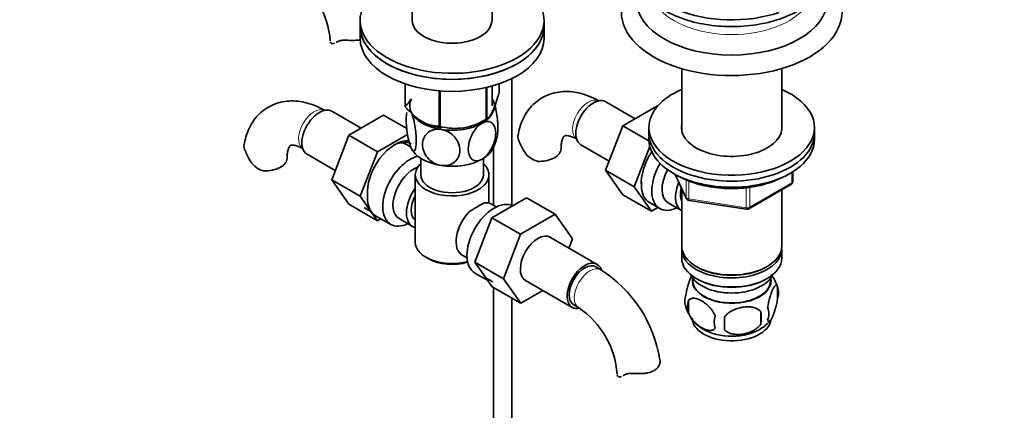
# Model space of a CAD drawing. Units: millimetres. Extents: x 0 to 1527, y 0 to 2124.
# Drawn here: x 288 to 556, y 434 to 540 of the extents above; entities that cross this region are included whole.
import ezdxf
from ezdxf import colors
from ezdxf.entities.mleader import LeaderData, LeaderLine
from ezdxf.math import Vec2, Vec3

# ---------------------------------------------------------------- set-up
doc = ezdxf.new("R2010")
doc.units = ezdxf.units.MM
doc.layers.add('DV7_Défaut', color=7, linetype='Continuous')
doc.layers.add('Défaut', color=7, linetype='Continuous')

# ---------------------------------------------------------------- blocks, each defined once
blk = doc.blocks.new('_DOT')
at = {"color": 0}
blk.add_line((0, 0), (-1, 0), dxfattribs=at)
at = {"color": 0, "const_width": 0.333}
blk.add_lwpolyline([(-0.1665, 0, 1), (0.1665, 0, 1)], format="xyb", close=True, dxfattribs=at)
blk = doc.blocks.new('SE6')
at = {"layer": 'DV7_Défaut', "color": 7, "linetype": 'Continuous', "lineweight": 35}
for p, q in [((394.84, 569.32), (394.84, 540.14)), ((416.54, 540.14), (416.54, 570.04)), ((380.69, 540.14), (380.69, 538.51)), ((380.69, 538.51), (380.69, 535.24)), ((430.69, 538.51), (430.69, 540.14)), ((430.69, 535.24), (430.69, 538.51)), ((468.1, 526.99), (468.1, 510.32)), ((495.3, 510.32), (495.3, 526.99)), ((392.9, 522.84), (392.9, 516.78)), ((392.97, 522.81), (392.97, 516.62)), ((416.54, 516.87), (416.54, 522.24)), ((418.47, 522.84), (418.47, 520.57)), ((421.97, 489.79), (421.97, 524.29)), ((402.14, 520.95), (402.14, 511.33)), ((402.4, 520.93), (402.4, 511.29)), ((414.92, 521.83), (414.92, 513.23)), ((415.12, 521.87), (415.12, 513.34)), ((455.43, 513.38), (447.46, 517.98)), ((461.53, 516.9), (452.11, 511.46)), ((461.62, 516.85), (461.53, 516.9)), ((380.97, 510.81), (373, 515.41)), ((387.07, 514.33), (377.66, 508.89)), ((393.37, 510.69), (387.07, 514.33)), ((413.81, 512.59), (415.02, 513.28)), ((452.11, 511.46), (447.42, 499.36)), ((459.21, 507.37), (452.11, 511.46)), ((377.66, 508.89), (372.96, 496.79)), ((385.43, 504.4), (377.66, 508.89)), ((393.58, 509.1), (385.43, 504.4)), ((459.2, 510.99), (459.2, 509.36)), ((459.2, 509.36), (459.2, 507.72)), ((504.2, 509.36), (504.2, 510.99)), ((504.2, 507.72), (504.2, 509.36)), ((394.42, 505.74), (393.43, 506.31)), ((440.71, 506.29), (448.39, 501.85)), ((366.25, 503.72), (373.93, 499.28)), ((385.43, 504.4), (380.74, 492.3)), ((416.97, 505.82), (416.97, 489.83)), ((459.44, 505.82), (455.2, 494.87)), ((397.19, 502.6), (397.19, 498.13)), ((414.19, 498.13), (414.19, 502.6)), ((395.69, 498.13), (395.69, 479.76)), ((415.69, 490.43), (415.69, 498.13)), ((447.42, 499.36), (452.11, 492.68)), ((455.2, 494.87), (447.42, 499.36)), ((466.34, 498.23), (469.36, 491.72)), ((498.31, 496.33), (498.31, 498.96)), ((372.96, 496.79), (377.66, 490.11)), ((380.74, 492.3), (372.96, 496.79)), ((486.38, 488.86), (497.81, 495.46)), ((459.89, 488.19), (452.11, 492.68)), ((455.2, 494.87), (459.89, 488.19)), ((468.1, 494.44), (468.1, 478.74)), ((495.3, 478.74), (495.3, 494.01)), ((385.43, 485.62), (377.66, 490.11)), ((380.74, 492.3), (385.43, 485.62)), ((417.74, 489.39), (416.44, 490.14)), ((416.52, 486.43), (425.94, 491.86)), ((425.94, 491.86), (433.71, 487.37)), ((459.34, 490.55), (462.14, 488.93)), ((464.41, 490.51), (468.08, 488.39)), ((470.12, 491.15), (485.73, 488.74)), ((383.7, 488.09), (381.75, 489.21)), ((424.3, 481.94), (433.71, 487.37)), ((433.71, 487.37), (438.41, 480.69)), ((459.89, 488.19), (461.65, 489.21)), ((384.88, 487), (388.99, 484.63)), ((385.43, 485.62), (386.35, 486.15)), ((391.26, 486.2), (394.93, 484.08)), ((411.86, 474.32), (416.52, 486.43)), ((416.52, 486.43), (424.3, 481.94)), ((419.64, 469.83), (424.3, 481.94)), ((445.12, 473.77), (432.4, 481.11)), ((438.41, 480.69), (437.44, 478.2)), ((468.1, 477.92), (468.1, 475.47)), ((495.3, 475.47), (495.3, 477.92)), ((398.61, 475.68), (399.32, 475.27)), ((408.44, 476.28), (409.74, 475.53)), ((411.86, 474.32), (419.64, 469.83)), ((416.55, 467.66), (411.86, 474.32)), ((411.89, 471.4), (415.3, 469.43)), ((446.16, 472.3), (444.75, 473.12)), ((472.08, 473.19), (472.44, 472.98)), ((490.96, 472.98), (491.32, 473.19)), ((414.81, 470.13), (416.76, 469.01)), ((424.33, 463.17), (419.64, 469.83)), ((425.65, 469.42), (438.37, 462.08)), ((471.11, 470.02), (471.16, 469.16)), ((472.08, 469.92), (472.44, 469.72)), ((490.96, 469.72), (491.32, 469.92)), ((492.24, 469.16), (492.28, 470.02)), ((416.55, 467.66), (424.33, 463.17)), ((416.97, 467.41), (416.97, 366.47)), ((430.4, 466.68), (424.33, 463.17)), ((494.13, 467.73), (494.13, 464.3)), ((421.97, 366.47), (421.97, 464.53)), ((469.94, 463.99), (469.94, 460.56)), ((438.75, 462.72), (440.16, 461.91)), ((489.63, 460.94), (489.63, 457.51))]:
    blk.add_line(p, q, dxfattribs=at)
at = {"layer": 'DV7_Défaut', "color": 7, "linetype": 'Continuous', "lineweight": 18}
for p, q in [((466.43, 498.18), (469.3, 491.99)), ((498.02, 495.92), (498.02, 498.78)), ((469.3, 491.99), (469.3, 496.79)), ((470.01, 496.5), (470.01, 491.59)), ((486.59, 489.32), (498.02, 495.92)), ((485.62, 489.17), (485.62, 494.59)), ((486.59, 494.73), (486.59, 489.32)), ((470.01, 491.59), (485.62, 489.17))]:
    blk.add_line(p, q, dxfattribs=at)
at = {"layer": 'DV7_Défaut', "color": 7, "linetype": 'Continuous', "lineweight": 35}
for centre, radius, start, end in [((348.96, 532.89), 23.64, 3.9803, 56.0197), ((406.5, 526.25), 15.51, 254.6975, 302.8904), ((406.58, 510.95), 11.61, 330.0499, 349.6988), ((437.05, 512.21), 14.06, 197.3112, 210.3659), ((362.59, 509.64), 14.06, 197.3112, 210.3659), ((430.41, 507.61), 6.03, 204.5053, 255.1652), ((355.95, 505.04), 6.03, 204.5053, 255.1652), ((472.59, 495.79), 15.43, 178.5625, 182.3973), ((497.31, 496.33), 1, 300, 0), ((397.18, 493.63), 14.51, 179.6359, 184.8198), ((429.09, 460.43), 33.39, 115.8409, 124.1591), ((470.27, 492.14), 1, 204.8961, 261.206), ((485.88, 489.73), 1, 261.206, 300), ((416, 478.34), 9.85, 149.8013, 153.5577), ((426.89, 442.18), 35.75, 9.1157, 57.3892), ((484.4, 464.76), 10.15, 16.5673, 37.3381), ((489.38, 466.01), 5.05, 340.1419, 19.8581), ((474.22, 463.74), 5.24, 160.8888, 199.1112), ((476.58, 462.27), 6.86, 165.5086, 194.4914), ((426.95, 442.31), 23.64, 3.9803, 56.0197), ((479.14, 465.07), 10.32, 196.7666, 240.3843), ((471.87, 459.23), 17.84, 354.4821, 5.5179), ((486.62, 460.3), 5.15, 340.5456, 19.4544), ((483.83, 458.09), 6.86, 165.5143, 194.4857), ((451.41, 457.7), 28.36, 356.5328, 3.4672), ((484.67, 464.57), 9.66, 300.3206, 321.8513)]:
    blk.add_arc(centre, radius, start, end, dxfattribs=at)
for centre, major_axis, start_param, end_param in [((405.69, 540.14), (-25, 0), 5.161317, 10.008818), ((481.7, 545.69), (-26, 0), 0, 3.138547), ((481.7, 542.43), (-30, 0), 0.001045, 3.144119), ((481.7, 554.67), (25, 0), 4.07781, 5.249523), ((405.69, 538.51), (-25, 0), 0, 3.141593), ((405.69, 538.51), (25, 0), 3.141593, 6.283185), ((405.69, 540.14), (-10.85, 0), 0, 3.141593), ((405.69, 535.24), (25, 0), 3.141593, 6.283185), ((405.69, 518.67), (13.2, 0), 0.251331, 0.272268), ((481.7, 510.99), (-22.5, 0), 5.361457, 6.283185), ((481.7, 510.99), (-22.5, 0), 0, 4.063321), ((405.69, 518.67), (-13.2, 0), 0.251331, 0.272268), ((405.69, 516.87), (11.5, 0), 2.852761, 3.403392), ((405.69, 516.87), (-11.5, 0), 2.356194, 3.403392), ((444.08, 512.13), (3.37, 5.85), 0, 3.141593), ((369.62, 509.56), (3.38, 5.85), 0, 3.141593), ((405.69, 516.87), (-11.5, 0), 0.261799, 1.308997), ((405.69, 516.87), (10.85, 0), 4.21344, 4.441291), ((405.69, 518.67), (-13.2, 0), 1.298528, 1.319465), ((405.69, 516.87), (11.5, 0), 4.45059, 5.497787), ((405.69, 518.67), (13.2, 0), -0.795867, -0.77493), ((481.7, 510.99), (-13.65, 0), 6.197567, 6.283185), ((481.7, 510.99), (-13.65, 0), 0, 3.227211), ((481.7, 509.36), (-22.5, 0), 0, 3.141593), ((481.7, 509.36), (-22.5, 0), 0, 3.141593), ((390.13, 497.72), (5.27, 9.14), 0.240473, 2.47621), ((389.63, 498.01), (4.93, 8.53), 0, 0.750468), ((388.18, 497.21), (-5.25, -9.09), 3.141593, 3.485828), ((386.59, 499.76), (-4.93, -8.53), -3.544759, -3.455404), ((481.7, 507.72), (-22.5, 0), 0, 3.141593), ((405.69, 507.07), (-11.5, 0), 0.261799, 1.308997), ((405.69, 507.07), (-11.5, 0), 2.356194, 2.852761), ((429.3, 505.23), (-6, 0), 1.499079, 3.133654), ((464.59, 500.29), (5.28, 9.14), 1.454702, 2.45663), ((354.84, 502.66), (-6, 0), 1.499079, 3.133654), ((394.24, 493.72), (-5.25, -9.09), 3.633202, 6.283185), ((405.69, 498.13), (-10, 0), 5.728374, 6.283185), ((405.69, 498.13), (-10, 0), 0, 3.696404), ((405.69, 507.07), (11.5, 0), 4.45059, 5.497787), ((467.39, 498.03), (-5.25, -9.09), 4.694912, 6.283185), ((395.26, 493.13), (-4, -6.93), 3.736962, 6.283185), ((405.69, 498.13), (-8.5, 0), 0, 3.141593), ((468.41, 497.44), (-4, -6.93), 4.746528, 6.283185), ((472.08, 495.31), (-4, -6.93), 4.925515, 6.283185), ((398.93, 491.01), (4, 6.93), 1.396801, 3.315588), ((464.59, 499.64), (5.25, 9.09), 2.380751, 3.141593), ((472.08, 495.31), (-3.07, -5.33), 5.14965, 5.910629), ((390.13, 496.09), (-5.25, -9.09), 5.427551, 6.021386), ((398.93, 491.01), (3.08, 5.33), 1.628468, 3.083921), ((417.14, 480.5), (5.25, 9.09), 0.036886, 3.141593), ((412.44, 483.21), (-4, -6.93), 3.141593, 3.547167), ((390.13, 496.09), (5.25, 9.09), 2.879793, 3.141593), ((399.99, 490.39), (-3.07, -5.33), 5.360502, 5.635072), ((412.44, 483.21), (4, 6.93), 1.165222, 3.141593), ((467.39, 498.03), (-5.25, -9.09), 0, 0.704547), ((394.24, 493.72), (-5.25, -9.09), 0, 0.704547), ((411.38, 483.82), (-3.08, -5.33), -1.05199, -0.980548), ((429.02, 475.27), (-3.38, -5.85), 3.141593, 6.283185), ((405.69, 479.76), (10, 0), 3.141593, 5.144626), ((481.7, 478.74), (13.6, 0), 3.141593, 6.283185), ((481.7, 477.92), (-13.6, 0), 6.231169, 6.283185), ((481.7, 477.92), (-13.6, 0), 0, 3.193609), ((405.69, 478.94), (-9, 0), 0.785398, 2.059403), ((441.75, 467.92), (-3.37, -5.85), 2.67831, 6.283185), ((481.7, 475.47), (13.6, 0), 3.141593, 6.283185), ((441.75, 467.92), (-3, -5.2), 3.141593, 6.283185), ((481.7, 478.33), (-13.1, 0), 0.785398, 2.356194), ((481.7, 472.61), (-11.5, 0), 0.250403, 2.891189), ((481.7, 469.35), (10.7, 0), 3.023689, 6.283185), ((481.7, 469.35), (-10.54, 0), 0.030878, 3.110715), ((481.7, 475.06), (-13.1, 0), 0.785398, 2.356194), ((481.7, 469.35), (10.7, 0), 0, 0.117904), ((441.75, 467.92), (-3.37, -5.85), 0, 0.467833), ((481.7, 459.14), (10.7, 0), 3.141593, 6.18112), ((481.7, 460.4), (10.7, 0), 3.902954, 5.54291)]:
    blk.add_ellipse(centre, major_axis=major_axis, ratio=0.57735, start_param=start_param, end_param=end_param, dxfattribs=at)
at = {"layer": 'DV7_Défaut', "color": 7, "linetype": 'Continuous', "lineweight": 18}
for centre, major_axis, ratio, start_param, end_param in [((481.7, 548.96), (-22, 0), 0.57735, 0.408575, 2.73565), ((442.67, 512.95), (3, 5.2), 0.57735, 0.046052, 3.095541), ((368.21, 510.38), (3, 5.2), 0.57735, 0.046052, 3.095541), ((497.31, 496.33), (-0.5, 0.866), 0.57735, 3.141593, 3.926991), ((497.31, 496.33), (-1, 0), 0.57735, 2.356194, 3.141593), ((470.27, 492.14), (-1, 0), 0.57735, 0.261799, 1.308997), ((470.27, 492.14), (0.907, 0.421), 0.788675, 2.790713, 3.141593), ((470.27, 492.14), (0.153, 0.988), 0.211325, 2.202711, 3.141593), ((485.88, 489.73), (-1, 0), 0.57735, 1.308997, 2.356194), ((485.88, 489.73), (0.153, 0.988), 0.211325, 2.202711, 3.141593), ((485.88, 489.73), (-0.5, 0.866), 0.57735, 3.141593, 3.926991), ((443.16, 467.1), (-3, -5.2), 0.57735, 3.142045, 6.283185), ((443.16, 467.1), (-3, -5.2), 0.57735, 0, 0.003367)]:
    blk.add_ellipse(centre, major_axis=major_axis, ratio=ratio, start_param=start_param, end_param=end_param, dxfattribs=at)
at = {"layer": 'DV7_Défaut', "color": 7, "linetype": 'Continuous', "lineweight": 35}
for points, knots in [([(456.93, 558.59), (456.83, 558.39), (456.4, 557.53), (455.86, 555.95), (455.62, 553.85), (455.86, 551.78), (456.54, 549.75), (457.67, 547.81), (459.21, 545.97), (461.16, 544.28), (463.48, 542.75), (466.12, 541.41), (469.04, 540.3), (472.18, 539.43), (475.48, 538.82), (478.89, 538.47), (482.36, 538.38), (485.81, 538.57), (489.18, 539.02), (492.43, 539.73), (495.5, 540.7), (498.32, 541.89), (500.85, 543.31), (503.05, 544.92), (504.87, 546.71), (506.28, 548.64), (507.23, 550.67), (507.71, 552.75), (507.72, 554.85), (507.29, 556.82), (506.75, 558.07), (506.44, 558.64)], [0, 0, 0, 0, 0.010557, 0.045947, 0.080858, 0.115443, 0.149982, 0.184761, 0.219958, 0.255533, 0.291336, 0.327231, 0.36312, 0.398977, 0.4348, 0.470597, 0.506381, 0.542166, 0.577963, 0.613785, 0.649648, 0.685565, 0.721544, 0.757578, 0.793616, 0.829534, 0.865152, 0.900312, 0.935034, 0.96958, 1, 1, 1, 1]), ([(372.55, 534.29), (372.58, 534.13), (372.66, 534), (372.88, 533.83), (373.03, 533.78), (373.37, 533.77), (373.54, 533.8), (373.74, 533.87)], [0, 0, 0, 0, 0.342758, 0.342758, 0.685517, 0.685517, 1, 1, 1, 1]), ([(374.45, 534.25), (374.61, 534.36), (374.79, 534.44), (375.11, 534.55), (375.22, 534.58), (375.46, 534.62), (375.59, 534.64), (375.85, 534.68), (375.98, 534.69), (376.26, 534.7), (376.4, 534.71), (376.84, 534.71), (377.14, 534.7), (377.45, 534.69)], [0, 0, 0, 0, 0.25, 0.25, 0.375, 0.375, 0.5, 0.5, 0.625, 0.625, 0.75, 0.75, 1, 1, 1, 1]), ([(380.87, 534.85), (380.86, 534.84), (380.86, 534.84), (380.64, 534.8), (380.42, 534.77), (379.98, 534.71), (379.76, 534.7), (379.31, 534.67), (379.07, 534.66), (378.38, 534.65), (377.92, 534.67), (377.45, 534.69)], [0, 0, 0, 0, 0.005313, 0.005313, 0.204251, 0.204251, 0.403188, 0.403188, 0.602125, 0.602125, 1, 1, 1, 1]), ([(418.47, 520.57), (418.21, 519.59), (417.94, 518.67), (417.52, 517.41), (417.38, 517), (417.09, 516.25), (416.95, 515.89), (416.51, 514.95), (416.22, 514.46), (415.79, 513.92), (415.66, 513.77), (415.38, 513.52), (415.25, 513.42), (415.12, 513.34)], [0, 0, 0, 0, 0.25, 0.25, 0.375, 0.375, 0.5, 0.5, 0.75, 0.75, 0.875, 0.875, 1, 1, 1, 1]), ([(445.67, 518.15), (445.13, 518.45), (443.82, 519.16), (441.51, 520.07), (438.92, 520.67), (436.47, 520.84), (434.05, 520.59), (431.71, 519.9), (429.54, 518.76), (427.68, 517.25), (426.14, 515.43), (424.92, 513.34), (424.05, 511.09), (423.77, 509.64), (423.62, 508.84)], [0, 0, 0, 0, 0.054931, 0.155439, 0.244421, 0.329906, 0.412371, 0.501272, 0.586973, 0.670798, 0.75409, 0.838508, 0.92555, 1, 1, 1, 1]), ([(371.21, 515.57), (370.67, 515.87), (369.36, 516.58), (367.05, 517.5), (364.47, 518.1), (362.01, 518.27), (359.59, 518.02), (357.25, 517.33), (355.08, 516.19), (353.22, 514.68), (351.68, 512.85), (350.47, 510.77), (349.59, 508.52), (349.31, 507.07), (349.16, 506.27)], [0, 0, 0, 0, 0.054931, 0.155439, 0.244421, 0.329906, 0.412371, 0.501272, 0.586973, 0.670798, 0.75409, 0.838508, 0.92555, 1, 1, 1, 1]), ([(392.9, 516.78), (393.16, 516.94), (393.43, 517.17), (393.85, 517.7), (393.99, 517.91), (394.23, 518.32), (394.33, 518.5), (394.43, 518.7)], [0, 0, 0, 0, 0.542926, 0.542926, 0.814389, 0.814389, 1, 1, 1, 1]), ([(402.14, 511.33), (401.78, 511.33), (401.42, 511.36), (400.68, 511.45), (400.29, 511.52), (399.14, 511.81), (398.36, 512.12), (397.36, 512.7), (397.15, 512.83), (396.75, 513.09), (396.56, 513.23), (395.97, 513.67), (395.58, 513.99), (394.82, 514.68), (394.44, 515.04), (393.69, 515.81), (393.33, 516.21), (392.97, 516.62)], [0, 0, 0, 0, 0.125, 0.125, 0.25, 0.25, 0.5, 0.5, 0.5625, 0.5625, 0.625, 0.625, 0.75, 0.75, 0.875, 0.875, 1, 1, 1, 1]), ([(418, 508.83), (418.11, 509.32), (418.16, 509.99), (418.16, 511.99), (418.03, 513.44), (417.66, 515.64), (417.52, 516.34), (417.17, 517.62), (416.98, 518.18), (416.79, 518.59)], [0, 0, 0, 0, 0.243562, 0.243562, 0.621781, 0.621781, 0.810891, 0.810891, 1, 1, 1, 1]), ([(394.58, 505.35), (394.39, 505.76), (394.2, 506.33), (393.85, 507.62), (393.7, 508.33), (393.34, 510.53), (393.21, 512), (393.21, 513.96), (393.26, 514.61), (393.36, 515.09)], [0, 0, 0, 0, 0.1901423, 0.1901423, 0.3802846, 0.3802846, 0.7605692, 0.7605692, 1, 1, 1, 1]), ([(394.58, 515.15), (394.77, 514.74), (394.96, 514.18), (395.3, 512.9), (395.45, 512.18), (395.82, 509.99), (395.94, 508.5), (395.94, 506.11), (395.81, 505.17), (395.45, 504.56), (395.3, 504.49), (394.96, 504.68), (394.77, 504.94), (394.58, 505.35)], [0, 0, 0, 0, 0.125, 0.125, 0.25, 0.25, 0.5, 0.5, 0.75, 0.75, 0.875, 0.875, 1, 1, 1, 1]), ([(413.82, 502.38), (413.3, 502.08), (412.77, 501.93), (411.84, 501.93), (411.43, 502.09), (410.43, 502.92), (410.09, 503.93), (410.09, 506.34), (410.44, 507.75), (411.44, 509.71), (411.85, 510.34), (412.77, 511.42), (413.3, 511.87), (413.82, 512.17)], [0, 0, 0, 0, 0.125, 0.125, 0.25, 0.25, 0.5, 0.5, 0.75, 0.75, 0.875, 0.875, 1, 1, 1, 1]), ([(413.82, 512.17), (414.34, 512.48), (414.86, 512.63), (415.8, 512.62), (416.21, 512.46), (417.2, 511.63), (417.55, 510.62), (417.54, 508.19), (417.2, 506.81), (416.19, 504.83), (415.79, 504.21), (414.85, 503.12), (414.34, 502.68), (413.82, 502.38)], [0, 0, 0, 0, 0.125, 0.125, 0.25, 0.25, 0.5, 0.5, 0.75, 0.75, 0.875, 0.875, 1, 1, 1, 1]), ([(402.71, 500.66), (402, 500.77), (401.28, 501.03), (400.01, 501.77), (399.45, 502.25), (398.08, 503.87), (397.62, 505.15), (397.62, 507.56), (398.1, 508.7), (399.46, 509.87), (400.02, 510.18), (401.28, 510.53), (402, 510.57), (402.71, 510.46)], [0, 0, 0, 0, 0.125, 0.125, 0.25, 0.25, 0.5, 0.5, 0.75, 0.75, 0.875, 0.875, 1, 1, 1, 1]), ([(402.71, 510.46), (403.42, 510.35), (404.13, 510.09), (405.41, 509.34), (405.97, 508.86), (407.33, 507.25), (407.81, 505.96), (407.79, 503.54), (407.33, 502.42), (405.95, 501.23), (405.4, 500.94), (404.13, 500.59), (403.42, 500.55), (402.71, 500.66)], [0, 0, 0, 0, 0.125, 0.125, 0.25, 0.25, 0.5, 0.5, 0.75, 0.75, 0.875, 0.875, 1, 1, 1, 1]), ([(423.63, 508.03), (423.57, 508.31), (423.55, 508.57), (423.59, 508.83), (423.59, 508.85), (423.59, 508.86)], [0, 0, 0, 0, 0.953753, 0.953753, 1, 1, 1, 1]), ([(435.3, 505.23), (435.3, 505.53), (435.32, 506.25), (435.49, 507.32), (435.79, 508.14), (436.06, 508.57), (436.21, 508.69), (436.24, 508.71), (436.54, 508.79), (437.19, 508.76), (438.16, 508.5), (439.1, 508.08), (439.58, 507.81), (439.67, 507.75)], [0, 0, 0, 0, 0.051687, 0.148884, 0.246134, 0.345612, 0.453649, 0.588797, 0.692757, 0.788632, 0.889889, 0.982144, 1, 1, 1, 1]), ([(349.17, 505.46), (349.11, 505.74), (349.09, 506), (349.13, 506.26), (349.13, 506.28), (349.14, 506.29)], [0, 0, 0, 0, 0.953753, 0.953753, 1, 1, 1, 1]), ([(360.84, 502.66), (360.84, 502.96), (360.86, 503.68), (361.03, 504.75), (361.33, 505.57), (361.6, 506), (361.75, 506.12), (361.78, 506.14), (362.08, 506.22), (362.73, 506.18), (363.7, 505.93), (364.64, 505.51), (365.12, 505.23), (365.21, 505.18)], [0, 0, 0, 0, 0.051687, 0.148884, 0.246134, 0.345612, 0.453649, 0.588797, 0.692757, 0.788632, 0.889889, 0.982144, 1, 1, 1, 1]), ([(467.06, 497.88), (467.5, 497.63), (468.59, 497.03), (470.8, 496.11), (473.56, 495.28), (476.53, 494.69), (479.6, 494.38), (482.71, 494.33), (485.8, 494.55), (488.81, 495.04), (491.66, 495.79), (493.98, 496.66), (495.29, 497.3), (495.78, 497.57)], [0, 0, 0, 0, 0.0520693, 0.1506323, 0.249121, 0.3474848, 0.4457505, 0.5439688, 0.642199, 0.7404869, 0.8388932, 0.9374808, 1, 1, 1, 1]), ([(469.27, 465.45), (469.34, 465.94), (469.42, 466.41), (469.57, 467.11), (469.63, 467.33), (469.74, 467.77), (469.79, 467.98), (469.97, 468.6), (470.09, 468.98), (470.34, 469.67), (470.46, 469.98), (470.66, 470.39), (470.72, 470.52), (470.78, 470.63)], [0, 0, 0, 0, 0.222091, 0.222091, 0.333136, 0.333136, 0.444182, 0.444182, 0.666273, 0.666273, 0.888364, 0.888364, 1, 1, 1, 1]), ([(491.48, 462.01), (491.55, 462.5), (491.64, 462.98), (491.79, 463.67), (491.84, 463.9), (491.95, 464.34), (492.01, 464.55), (492.18, 465.16), (492.31, 465.54), (492.55, 466.23), (492.68, 466.54), (492.94, 467.09), (493.06, 467.32), (493.25, 467.61), (493.31, 467.69), (493.43, 467.84), (493.49, 467.9), (493.66, 468.04), (493.77, 468.07), (493.97, 468.01), (494.06, 467.91), (494.13, 467.73)], [0, 0, 0, 0, 0.125, 0.125, 0.1875, 0.1875, 0.25, 0.25, 0.375, 0.375, 0.5, 0.5, 0.625, 0.625, 0.6875, 0.6875, 0.75, 0.75, 0.875, 0.875, 1, 1, 1, 1]), ([(477.19, 459.8), (477, 460.25), (476.75, 460.68), (476.21, 461.49), (475.9, 461.87), (475.27, 462.55), (474.94, 462.86), (474.25, 463.4), (473.91, 463.64), (473.22, 464.04), (472.87, 464.2), (472.2, 464.44), (471.87, 464.51), (471.39, 464.55), (471.23, 464.55), (470.93, 464.52), (470.79, 464.5), (470.38, 464.36), (470.14, 464.21), (469.94, 463.99)], [0, 0, 0, 0, 0.125, 0.125, 0.25, 0.25, 0.375, 0.375, 0.5, 0.5, 0.625, 0.625, 0.75, 0.75, 0.8125, 0.8125, 0.875, 0.875, 1, 1, 1, 1]), ([(494.13, 464.3), (494.06, 463.81), (493.98, 463.34), (493.83, 462.64), (493.77, 462.42), (493.66, 461.98), (493.61, 461.77), (493.43, 461.15), (493.31, 460.77), (493.06, 460.08), (492.93, 459.77), (492.68, 459.23), (492.55, 458.99), (492.37, 458.71), (492.31, 458.62), (492.19, 458.48), (492.13, 458.42), (491.95, 458.28), (491.84, 458.24), (491.64, 458.3), (491.55, 458.4), (491.48, 458.58)], [0, 0, 0, 0, 0.125, 0.125, 0.1875, 0.1875, 0.25, 0.25, 0.375, 0.375, 0.5, 0.5, 0.625, 0.625, 0.6875, 0.6875, 0.75, 0.75, 0.875, 0.875, 1, 1, 1, 1]), ([(469.94, 460.56), (470.04, 460.33), (470.15, 460.11), (470.39, 459.68), (470.52, 459.47), (470.93, 458.86), (471.23, 458.49), (471.71, 457.98), (471.88, 457.81), (472.21, 457.51), (472.37, 457.36), (472.88, 456.96), (473.22, 456.72), (473.92, 456.32), (474.26, 456.16), (474.94, 455.92), (475.28, 455.85), (475.75, 455.81), (475.9, 455.81), (476.2, 455.84), (476.35, 455.87), (476.76, 456), (477, 456.15), (477.19, 456.37)], [0, 0, 0, 0, 0.0625, 0.0625, 0.125, 0.125, 0.25, 0.25, 0.3125, 0.3125, 0.375, 0.375, 0.5, 0.5, 0.625, 0.625, 0.75, 0.75, 0.8125, 0.8125, 0.875, 0.875, 1, 1, 1, 1]), ([(479.73, 459.41), (479.99, 459.79), (480.32, 460.13), (480.87, 460.58), (481.07, 460.72), (481.48, 460.99), (481.69, 461.11), (482.34, 461.45), (482.8, 461.64), (483.73, 461.93), (484.2, 462.04), (485.15, 462.19), (485.62, 462.23), (486.31, 462.22), (486.54, 462.21), (486.99, 462.16), (487.22, 462.13), (487.87, 461.99), (488.28, 461.86), (489.03, 461.48), (489.36, 461.24), (489.63, 460.94)], [0, 0, 0, 0, 0.125, 0.125, 0.1875, 0.1875, 0.25, 0.25, 0.375, 0.375, 0.5, 0.5, 0.625, 0.625, 0.6875, 0.6875, 0.75, 0.75, 0.875, 0.875, 1, 1, 1, 1]), ([(489.63, 457.51), (489.36, 457.13), (489.03, 456.8), (488.48, 456.34), (488.28, 456.2), (487.87, 455.93), (487.66, 455.81), (487.01, 455.47), (486.55, 455.29), (485.62, 454.99), (485.15, 454.88), (484.2, 454.73), (483.73, 454.7), (483.04, 454.7), (482.81, 454.72), (482.36, 454.76), (482.13, 454.8), (481.48, 454.93), (481.07, 455.07), (480.32, 455.45), (479.99, 455.69), (479.73, 455.98)], [0, 0, 0, 0, 0.125, 0.125, 0.1875, 0.1875, 0.25, 0.25, 0.375, 0.375, 0.5, 0.5, 0.625, 0.625, 0.6875, 0.6875, 0.75, 0.75, 0.875, 0.875, 1, 1, 1, 1]), ([(462.2, 448), (462.26, 447.75), (462.28, 447.47), (462.2, 446.91), (462.11, 446.62), (461.84, 446.05), (461.65, 445.78), (461.17, 445.28), (460.88, 445.05), (460.22, 444.67), (459.86, 444.52), (459.26, 444.34), (459.06, 444.29), (458.63, 444.21), (458.42, 444.18), (457.98, 444.13), (457.75, 444.11), (457.3, 444.08), (457.07, 444.07), (456.37, 444.06), (455.91, 444.08), (455.45, 444.1)], [0, 0, 0, 0, 0.125, 0.125, 0.25, 0.25, 0.375, 0.375, 0.5, 0.5, 0.625, 0.625, 0.6875, 0.6875, 0.75, 0.75, 0.8125, 0.8125, 0.875, 0.875, 1, 1, 1, 1]), ([(450.55, 443.7), (450.58, 443.54), (450.65, 443.42), (450.88, 443.24), (451.03, 443.19), (451.36, 443.18), (451.54, 443.21), (451.73, 443.28)], [0, 0, 0, 0, 0.342758, 0.342758, 0.685517, 0.685517, 1, 1, 1, 1]), ([(452.44, 443.66), (452.6, 443.77), (452.78, 443.86), (453.1, 443.96), (453.22, 443.99), (453.46, 444.04), (453.58, 444.05), (453.84, 444.09), (453.97, 444.1), (454.25, 444.11), (454.4, 444.12), (454.84, 444.12), (455.14, 444.11), (455.45, 444.1)], [0, 0, 0, 0, 0.25, 0.25, 0.375, 0.375, 0.5, 0.5, 0.625, 0.625, 0.75, 0.75, 1, 1, 1, 1])]:
    blk.add_open_spline(points, degree=3, knots=knots, dxfattribs=at)
for points in [[(374.18, 534.08), (374.27, 534.13), (374.36, 534.18), (374.45, 534.25)], [(452.17, 443.49), (452.26, 443.54), (452.35, 443.59), (452.44, 443.66)]]:
    blk.add_open_spline(points, degree=3, dxfattribs=at)

msp = doc.modelspace()

# ---------------------------------------------------------------- block references
at = {"layer": 'Défaut'}
msp.add_blockref('SE6', (0, 0), dxfattribs=at)

# ---------------------------------------------------------------- leaders
at = {"layer": 'Défaut', "color": 7, "linetype": 'Continuous', "lineweight": 18}
ml = msp.add_multileader_mtext('Standard', dxfattribs=at)
ml.set_content('{\\pxsm0.9;\\fSolid Edge ISO|b1||i0||c0|p34;\\W1.;28/12/2016\\P}', color=256)
ml.set_leader_properties()
ml.set_arrow_properties(name='DOT')
ml.build(insert=Vec2(0, 0))
ml.multileader.update_dxf_attribs({"leader_type": 0, "dogleg_length": 0, "arrow_head_size": 12})
ctx = ml.context
ctx.base_point, ctx.char_height, ctx.arrow_head_size, ctx.landing_gap_size = Vec3(1220.49, 2116.75), 12, 12, 4.2
notes = []
notes.append((ctx, [(0, (0, 0, 0), (0, 0), (1, 0), 1, [])]))
ctx.mtext.insert = Vec3(1222.49, 2122.87)
ml = msp.add_multileader_mtext('Standard', dxfattribs=at)
ml.set_content('{\\pxsm0.9;\\fArial|b1||i0||c0|p34;\\W1.;151/W\\P}', color=256)
ml.set_leader_properties()
ml.set_arrow_properties(name='DOT')
ml.build(insert=Vec2(0, 0))
ml.multileader.update_dxf_attribs({"leader_type": 0, "dogleg_length": 0, "arrow_head_size": 12})
ctx = ml.context
ctx.base_point, ctx.char_height, ctx.arrow_head_size, ctx.landing_gap_size = Vec3(501.36, 2116.58), 12, 12, 4.2
notes.append((ctx, [(0, (0, 0, 0), (0, 0), (1, 0), 1, [])]))
ctx.mtext.insert = Vec3(503.36, 2122.68)
for ctx, leaders in notes:
    for number, flags, end, landing, length, lines in leaders:
        leader = LeaderData()
        leader.index, (leader.has_last_leader_line, leader.has_dogleg_vector, leader.attachment_direction) = number, flags
        leader.last_leader_point, leader.dogleg_vector, leader.dogleg_length = Vec3(end), Vec3(landing), length
        for number, points, colour, breaks in lines:
            line = LeaderLine()
            line.index, line.vertices, line.color, line.breaks = number, Vec3.list(points), colors.encode_raw_color(colour), breaks
            leader.lines.append(line)
        ctx.leaders.append(leader)

doc.saveas('drawing.dxf')
